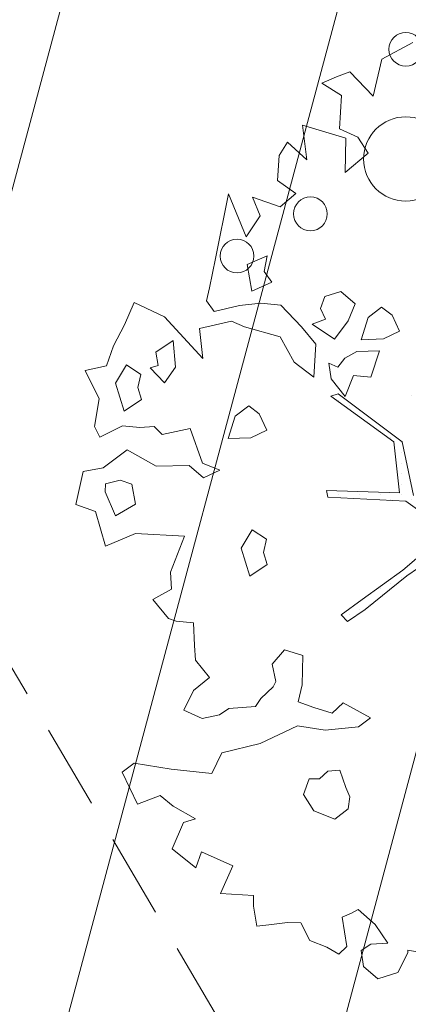
# Model space of a CAD drawing. Units: metres. Extents: x 8696 to 552144, y -1631 to 6580330.
# Drawn here: x 551689 to 551691, y 6579724 to 6579730 of the extents above; entities that cross this region are included whole.
import ezdxf

# ---------------------------------------------------------------- set-up
doc = ezdxf.new("R2010")
doc.units = ezdxf.units.M
doc.header["$LTSCALE"] = 0.5
doc.linetypes.add('DASHED', pattern=[0.75, 0.5, -0.25])
doc.linetypes.add('HIDDEN', pattern=[9.525, 6.35, -3.175])
doc.layers.get('0').update_dxf_attribs({"color": 2, "lineweight": 5})
for name, color, linetype, lineweight in [('000_võsa kontank', 7, 'Continuous', 0), ('00_siim_hoonestusala', 7, 'Continuous', 5), ('00_siim_planeeritav kõrghaljastus', 7, 'Continuous', 5), ('00_siim_servituut', 7, 'Continuous', 9), ('00_siim_teed', 7, 'Continuous', 5), ('08_ol.ol säilitatav puu', 96, 'Continuous', 5), ('09_likvideeritav kõrghaljastus', 7, 'Continuous', 5), ('HALJASTUS', 251, 'Continuous', 5)]:
    doc.layers.add(name, color=color, linetype=linetype, lineweight=lineweight)

# ---------------------------------------------------------------- blocks, each defined once
blk = doc.blocks.new('VQSA')
at = {"color": 0, "linetype": 'Continuous'}
for centre, radius in [((0, 2.3), 0.2), ((0, 1.3), 0.2), ((0, 0), 0.5), ((-1.13, -0.65), 0.2), ((1.13, -0.65), 0.2), ((-2, -1.15), 0.2), ((2, -1.15), 0.2)]:
    blk.add_circle(centre, radius, dxfattribs=at)
blk = doc.blocks.new('platano2')
at = {"layer": '08_ol.ol säilitatav puu'}
h = blk.add_hatch(dxfattribs=at)
h.set_pattern_fill('DOTS', color=256, scale=4, style=0)
h.set_pattern_definition([(0, (-39973.25, -3784.6), (3.175, 6.35), [0, -6.35])])
h.paths.add_polyline_path([(88.21, 150.09), (83.22, 150.19), (69.39, 108.5), (42.73, 74.07), (38.89, 82.14), (32.1, 92.27), (22.94, 108.94), (12.89, 130.62), (28.09, 141.31), (49.93, 159.35), (46.53, 163.92), (26.15, 144.34), (9.99, 135.67), (9.26, 148.68), (17.65, 168.49), (15.2, 171.04), (3.26, 148.8), (4.39, 130.29), (15.87, 105.08), (31.27, 75.8), (31.44, 59.31), (4.3, 26.39), (-3.78, 21.58), (-7.26, 22.15), (-12.24, 23.25), (-18.66, 26.87), (-27.41, 39.04), (-36.62, 52.71), (-15.8, 69.78), (-17.73, 72.81), (-39.54, 56.76), (-56.47, 84.58), (-38.98, 109.21), (-34.99, 109.13), (-13.74, 122.69), (-16.67, 125.75), (-33.89, 114.1), (-39.88, 114.22), (-49.76, 144.89), (-54.26, 144.48), (-43.39, 113.79), (-61.93, 86.19), (-77.57, 103.49), (-87.13, 124.66), (-91.6, 126.25), (-81.11, 101.06), (-45.14, 51.38), (-46.69, 48.92), (-116, 80.28), (-116.57, 76.79), (-37.86, 40.75), (-22.88, 15.97), (-23.45, 12.48), (-35.57, 5.73), (-34.65, 1.71), (-40.18, 0.33), (-54.12, 2.6), (-77.09, 3.06), (-96.62, 0.96), (-130.41, 9.63), (-136.8, 39.73), (-164.2, 68.26), (-168.22, 67.34), (-142.83, 37.86), (-136.97, 6.26), (-137.11, -0.73), (-156.92, -16.81), (-167.4, -16.1), (-182.93, -18.29), (-205.8, -12.84), (-206.84, -14.82), (-183.5, -21.78), (-164.95, -18.65), (-156.53, -22.32), (-171.22, -56.99), (-170.73, -57.5), (-153.52, -21.38), (-139.74, -7.17), (-131.65, -2.34), (-121.7, -4.53), (-105.74, -5.85), (-93.82, -9.09), (-92.9, -13.1), (-122.18, -52.98), (-121.2, -54), (-83.77, -6.29), (-77.27, -5.92), (-65.25, -4.17), (-44.33, -7.58), (-36.85, -8.23), (-34.95, -13.27), (-30.06, -18.36), (-25.25, -27.45), (-17.91, -35.09), (-7.97, -37.31), (-7.05, -41.33), (-8.11, -44.3), (-5.84, -55.84), (-11.55, -66.21), (-19.15, -71.56), (-30.74, -76.82), (-56.32, -81.8), (-87, -67.2), (-90.06, -70.13), (-60.35, -83.72), (-84.13, -123.2), (-83.25, -129.22), (-58.44, -87.75), (-47.37, -83.98), (-10.75, -76.22), (-9.38, -82.74), (-6.66, -96.78), (-22.24, -126.45), (-54.85, -133.28), (-84.11, -172.16), (-82.7, -176.69), (-54.96, -138.28), (-23.91, -134.9), (-25.31, -179.34), (-21.29, -178.42), (-18.84, -131.01), (-0.34, -105.4), (23.08, -132.85), (41.07, -157.69), (50.31, -170.37), (54.38, -166.45), (47.1, -155.81), (26.63, -130.42), (8.18, -104.08), (3.93, -91.5), (2.28, -74.48), (6.75, -50.6), (8.7, -28.15), (10.27, -24.69), (22.36, -19.94), (31.32, -21.12), (38.32, -21.26), (70.71, -30.65), (63.92, -39.75), (53.08, -57.02), (65.93, -88.75), (77.25, -121.95), (81.23, -123.03), (69.5, -85.32), (59.05, -58.14), (79.1, -30.07), (85.54, -32.69), (96.92, -38.42), (102.83, -42.53), (108.99, -59.14), (120.74, -95.85), (112.33, -116.66), (113.78, -119.18), (124.68, -98.92), (153.73, -119.99), (156.36, -113.55), (124.27, -94.42), (112.39, -39.23), (141.33, -40.81), (145.42, -35.89), (112.98, -34.74), (85.29, -20.2), (113.11, -3.27), (135.32, 8.27), (164.84, -14.31), (168.94, -9.39), (139.4, 12.18), (159.99, 42.74), (154.55, 45.35), (134.48, 16.28), (75.9, -15.52), (50.6, -6.52), (22.78, 1.04), (15.97, 10.17), (15.56, 14.67), (21.3, 27.05), (45.99, 62.52), (73.68, 97.93), (81.65, 96.77), (101.56, 93.37), (105.5, 90.3), (115.24, 78.11), (136.24, 54.21), (138.83, 58.65), (115.85, 83.59), (107.65, 98.24), (74.88, 107.9)])
at = {"layer": '08_ol.ol säilitatav puu', "linetype": 'Continuous'}
for p, q in [((-0.34, -105.4), (-18.84, -131.01)), ((23.08, -132.85), (-0.34, -105.4)), ((8.18, -104.08), (26.63, -130.42)), ((257.07, -114.64), (254.34, -129.91)), ((-287.59, -145.57), (-297.7, -126.82)), ((-54.85, -133.28), (-22.24, -126.45)), ((-18.84, -131.01), (-21.29, -178.42)), ((26.63, -130.42), (47.1, -155.81)), ((254.34, -129.91), (255.95, -129.94)), ((255.95, -129.94), (267.93, -135.83)), ((-122.14, -134.83), (-131.92, -139.47)), ((-117.5, -144.6), (-122.14, -134.83)), ((-84.11, -172.16), (-54.85, -133.28)), ((-23.91, -134.9), (-54.96, -138.28)), ((-25.31, -179.34), (-23.91, -134.9)), ((41.07, -157.69), (23.08, -132.85)), ((267.93, -135.83), (271.72, -148)), ((-131.92, -139.47), (-136.88, -145.83)), ((-54.96, -138.28), (-82.7, -176.69)), ((250.06, -141.92), (238.61, -149.76)), ((250.66, -152.42), (250.06, -141.92)), ((-265.11, -150.86), (-287.59, -145.57)), ((-136.88, -145.83), (-130.59, -154.02)), ((-116.97, -158.32), (-117.5, -144.6)), ((-110.29, -147.16), (-109.76, -160.89)), ((-94.26, -152.33), (-110.29, -147.16)), ((271.72, -148), (264.29, -156.73)), ((-279.92, -165.08), (-265.11, -150.86)), ((-230.49, -153.98), (-240.3, -160.23)), ((-218.67, -167.93), (-230.49, -153.98)), ((-130.59, -154.02), (-116.97, -158.32)), ((-95.28, -162.79), (-94.26, -152.33)), ((113.04, -152.46), (103.83, -169.21)), ((118.54, -159.83), (113.04, -152.46)), ((238.61, -149.76), (229.53, -160.06)), ((254.58, -158.15), (250.66, -152.42)), ((-240.3, -160.23), (-245.36, -171.43)), ((-109.76, -160.89), (-105.87, -168.23)), ((50.31, -170.37), (41.07, -157.69)), ((47.1, -155.81), (54.38, -166.45)), ((120.55, -180.03), (118.54, -159.83)), ((229.53, -160.06), (231.87, -164.14)), ((264.29, -156.73), (254.58, -158.15)), ((-276.86, -173.21), (-279.92, -165.08)), ((-247.43, -193.97), (-239.64, -167.51)), ((-239.64, -167.51), (-218.67, -167.93)), ((-138.82, -161.92), (-146.25, -170.64)), ((-128.42, -166.16), (-138.82, -161.92)), ((-117.29, -174.45), (-128.42, -166.16)), ((-82.48, -167.89), (-95.28, -162.79)), ((50.31, -170.37), (54.38, -166.45)), ((155.3, -167.46), (144.74, -171.28)), ((161, -165.16), (155.3, -167.46)), ((168.23, -166.11), (161, -165.16)), ((174.52, -174.3), (168.23, -166.11)), ((231.87, -164.14), (234.18, -169.84)), ((234.18, -169.84), (251.98, -166.97)), ((251.98, -166.97), (256.72, -171.9)), ((-273, -182.16), (-276.86, -173.21)), ((-265.5, -170.21), (-273, -182.16)), ((-245.36, -171.43), (-265.5, -170.21)), ((-146.25, -170.64), (-143.22, -180.38)), ((-105.87, -168.23), (-100.31, -172.37)), ((-100.31, -172.37), (-102.84, -177.97)), ((-93.13, -176.55), (-82.48, -167.89)), ((-82.7, -176.69), (-84.11, -172.16)), ((103.83, -169.21), (110.15, -175.79)), ((144.74, -171.28), (145.4, -178.55)), ((256.72, -171.9), (252.54, -179.08)), ((-126.43, -187.98), (-117.29, -174.45)), ((-102.84, -177.97), (-93.13, -176.55)), ((-25.31, -179.34), (-21.29, -178.42)), ((110.15, -175.79), (106.7, -187.01)), ((145.4, -178.55), (150.14, -183.49)), ((169.43, -187.1), (174.52, -174.3)), ((252.54, -179.08), (248.3, -189.48)), ((-143.22, -180.38), (-136.01, -182.95)), ((-136.01, -182.95), (-129.5, -179.85)), ((-129.5, -179.85), (-126.43, -187.98)), ((117.79, -196.92), (120.55, -180.03)), ((150.14, -183.49), (150.01, -189.94)), ((-226.4, -191.16), (-247.43, -193.97)), ((-237.12, -203.05), (-226.4, -191.16)), ((-114.29, -185.8), (-124.95, -194.46)), ((-94.15, -187.01), (-114.29, -185.8)), ((-103.26, -198.93), (-94.15, -187.01)), ((106.7, -187.01), (103.28, -196.63)), ((150.01, -189.94), (159.62, -193.36)), ((159.62, -193.36), (169.43, -187.1)), ((248.3, -189.48), (237.71, -194.91)), ((-124.95, -194.46), (-138.11, -207.11)), ((75.11, -193.64), (71.66, -204.86)), ((92.85, -194), (75.11, -193.64)), ((103.28, -196.63), (92.85, -194)), ((128.63, -219.72), (117.79, -196.92)), ((237.71, -194.91), (237.55, -202.98)), ((-229.16, -208.05), (-237.12, -203.05)), ((-205.93, -198.01), (-197.81, -207.52)), ((-118.76, -207.49), (-103.26, -198.93)), ((237.55, -202.98), (238.93, -214.3)), ((-213.86, -209.16), (-229.16, -208.05)), ((-203.8, -224.34), (-197.81, -207.52)), ((-138.11, -207.11), (-139.16, -219.18)), ((-124.84, -229.15), (-118.76, -207.49)), ((71.66, -204.86), (80.38, -212.3)), ((-168.12, -215.38), (-162.72, -227.58)), ((-158.48, -217.18), (-168.12, -215.38)), ((-151.93, -212.47), (-158.48, -217.18)), ((-146.53, -224.68), (-151.93, -212.47)), ((19.7, -215.31), (12.4, -217.58)), ((26.75, -225.94), (19.7, -215.31)), ((80.38, -212.3), (90.91, -210.09)), ((90.91, -210.09), (94.1, -211.77)), ((94.1, -211.77), (101.21, -219.17)), ((238.93, -214.3), (239.59, -221.57)), ((-192.41, -219.73), (-203.8, -224.34)), ((-179.67, -228.05), (-192.41, -219.73)), ((-139.16, -219.18), (-137.81, -232.12)), ((-71.85, -220.26), (-76.81, -226.61)), ((-62.08, -215.62), (-71.85, -220.26)), ((-57.43, -225.39), (-62.08, -215.62)), ((4.37, -215.81), (-1.46, -224.56)), ((12.4, -217.58), (4.37, -215.81)), ((101.21, -219.17), (105.99, -222.49)), ((239.59, -221.57), (227.45, -223.74)), ((-162.72, -227.58), (-146.53, -224.68)), ((-76.81, -226.61), (-70.53, -234.8)), ((-56.9, -239.11), (-57.43, -225.39)), ((-1.46, -224.56), (9.7, -231.24)), ((9.7, -231.24), (26.75, -225.94)), ((105.99, -222.49), (107.27, -238.65)), ((221, -223.62), (219.79, -243.76)), ((227.45, -223.74), (221, -223.62)), ((-205.7, -238.82), (-179.67, -228.05)), ((-137.81, -232.12), (-134.08, -247.52)), ((-128.23, -237.15), (-124.84, -229.15)), ((-166.34, -246.87), (-205.7, -238.82)), ((-123.78, -256.6), (-128.23, -237.15)), ((-70.53, -234.8), (-56.9, -239.11)), ((107.27, -238.65), (111.19, -244.37)), ((203, -236.16), (194.55, -255.35)), ((219.79, -243.76), (203, -236.16)), ((-37.7, -244.21), (-41.94, -254.61)), ((-33.05, -253.99), (-37.7, -244.21)), ((111.19, -244.37), (113.4, -254.91)), ((-148.66, -250.45), (-166.34, -246.87)), ((-140.63, -252.22), (-148.66, -250.45)), ((-134.08, -247.52), (-140.63, -252.22)), ((88.49, -250.37), (77.83, -259.03)), ((96.35, -260.21), (88.49, -250.37)), ((-41.94, -254.61), (-63.06, -262.26)), ((-40.49, -262.71), (-33.05, -253.99)), ((113.4, -254.91), (108.34, -266.1)), ((194.55, -255.35), (204.16, -258.77)), ((-63.06, -262.26), (-59.37, -279.27)), ((-40.09, -282.88), (-40.49, -262.71)), ((55.22, -260.19), (54.2, -270.65)), ((68.94, -259.66), (55.22, -260.19)), ((77.83, -259.03), (68.94, -259.66)), ((108.34, -266.1), (96.35, -260.21)), ((174.31, -258.98), (166.78, -272.54)), ((176.58, -266.28), (174.31, -258.98)), ((204.16, -258.77), (192.58, -273.06)), ((192.58, -273.06), (176.58, -266.28)), ((-100.35, -271.19), (-116.51, -272.48)), ((-116.51, -272.48), (-109.46, -283.1)), ((-90.8, -277.83), (-100.35, -271.19)), ((34.78, -273.49), (24.29, -274.09)), ((41.01, -284.91), (34.78, -273.49)), ((52.49, -275.46), (41.01, -284.91)), ((54.2, -270.65), (52.49, -275.46)), ((140.49, -296.21), (144.17, -273.7)), ((166.78, -272.54), (160.16, -280.47)), ((-99.85, -286.52), (-90.8, -277.83)), ((-59.37, -279.27), (-64.31, -284.01)), ((160.16, -280.47), (165.53, -294.29)), ((-109.46, -283.1), (-101.37, -281.65)), ((-101.37, -281.65), (-99.85, -286.52)), ((-64.31, -284.01), (-63.68, -292.89)), ((-50.12, -300.43), (-40.09, -282.88)), ((-95.93, -292.25), (-101.75, -301)), ((-87.9, -294.02), (-95.93, -292.25)), ((-80.6, -291.75), (-87.9, -294.02)), ((-73.55, -302.38), (-80.6, -291.75)), ((-63.68, -292.89), (-64.7, -303.36)), ((-125.97, -302.13), (-139.57, -296.21)), ((-29.09, -297.62), (-31.65, -304.83)), ((-16.95, -295.45), (-29.09, -297.62)), ((-9.93, -307.69), (-16.95, -295.45)), ((145.99, -303.58), (140.49, -296.21)), ((165.53, -294.29), (145.99, -303.58)), ((-113.2, -308.84), (-125.97, -302.13)), ((-101.75, -301), (-90.6, -307.68)), ((-90.6, -307.68), (-73.55, -302.38)), ((-64.7, -303.36), (-57.72, -317.21)), ((-39.12, -315.17), (-50.12, -300.43)), ((-31.65, -304.83), (-29.41, -313.75)), ((-101.19, -313.11), (-113.2, -308.84)), ((-24.58, -313.85), (-9.93, -307.69)), ((-98.22, -326.08), (-101.19, -313.11)), ((-57.72, -317.21), (-64.23, -320.31)), ((-36.94, -327.31), (-39.12, -315.17)), ((-29.41, -313.75), (-24.58, -313.85)), ((8.5, -313.7), (-12.59, -319.73)), ((-81.11, -317.55), (-98.22, -326.08)), ((-64.23, -320.31), (-81.11, -317.55)), ((-12.59, -319.73), (-16.87, -331.75)), ((-16.87, -331.75), (-36.94, -327.31))]:
    blk.add_line(p, q, dxfattribs=at)
at = {"layer": '08_ol.ol säilitatav puu'}
for p, q in [((-213.86, -209.16), (-205.93, -198.01)), ((128.63, -219.72), (134.23, -242.86)), ((134.23, -242.86), (146.8, -248.96)), ((146.8, -248.96), (144.17, -273.7)), ((-130.99, -277.89), (-105.51, -254.48)), ((-105.51, -254.48), (-123.78, -256.6)), ((0.88, -295.45), (2.55, -265.68)), ((2.55, -265.68), (24.29, -274.09)), ((144.17, -273.7), (144.17, -273.7)), ((-139.57, -296.21), (-130.99, -277.89)), ((-130.99, -277.89), (-130.99, -277.89)), ((8.5, -313.7), (0.88, -295.45))]:
    blk.add_line(p, q, dxfattribs=at)
blk = doc.blocks.new('A$C2AF94360')
at = {"layer": '08_ol.ol säilitatav puu', "color": 76, "rotation": 270}
blk.add_blockref('platano2', (0, 0), dxfattribs=at)
blk = doc.blocks.new('puu1')
at = {"layer": '09_likvideeritav kõrghaljastus', "color": 65}
blk.add_blockref('A$C2AF94360', (215.98, 160.62), dxfattribs=at)

msp = doc.modelspace()

# ---------------------------------------------------------------- hatches: boundary and pattern name
at = {"layer": '00_siim_servituut', "lineweight": 9}
h = msp.add_hatch(dxfattribs=at)
h.set_pattern_fill('ANSI31', color=6, scale=0.5, angle=30, style=0)
h.paths.add_polyline_path([(551713.809, 6579708.0364), (551712.8737, 6579707.4851), (551689.3472, 6579747.3788), (551698.4753, 6579755.7849), (551709.1774, 6579735.668), (551716.9463, 6579721.0647), (551717.7336, 6579719.5848), (551718.5124, 6579720.014), (551722.3485, 6579713.0702)], flags=16)
h.paths.add_polyline_path([(551750.876, 6579643.0099), (551752.5927, 6579644.0371), (551764.8713, 6579623.206), (551763.1547, 6579622.1777)], flags=16)
h.paths.add_polyline_path([(551732.7124, 6579673.8266), (551748.6418, 6579646.8005), (551750.3584, 6579647.8277), (551734.4285, 6579674.8534)], flags=16)
edge = h.paths.add_edge_path()
edge.add_line((551642.4216, 6579680.145), (551639.5209, 6579677.5826))
edge.add_line((551639.5209, 6579677.5826), (551640.9427, 6579675.973))
edge.add_line((551640.9427, 6579675.973), (551638.7334, 6579674.7077))
edge.add_line((551638.7334, 6579674.7077), (551637.9751, 6579675.6479))
edge.add_line((551637.9751, 6579675.6479), (551635.24, 6579673.9217))
edge.add_line((551635.24, 6579673.9217), (551633.6355, 6579674.5314))
edge.add_line((551633.6355, 6579674.5314), (551633.0655, 6579671.5297))
edge.add_line((551633.0655, 6579671.5297), (551618.0512, 6579658.8869))
edge.add_line((551618.0512, 6579658.8869), (551616.8574, 6579663.995))
edge.add_line((551616.8574, 6579663.995), (551629.0355, 6579673.8921))
edge.add_line((551629.0355, 6579673.8921), (551629.3987, 6579675.8049))
edge.add_line((551629.3987, 6579675.8049), (551627.7577, 6579676.2083))
edge.add_line((551627.7577, 6579676.2083), (551626.9178, 6579675.5262))
edge.add_line((551626.9178, 6579675.5262), (551626.5221, 6579676.002))
edge.add_line((551626.5221, 6579676.002), (551614.8404, 6579671.8669))
edge.add_line((551614.8404, 6579671.8669), (551613.8772, 6579675.7692))
edge.add_line((551613.8772, 6579675.7692), (551623.7956, 6579679.2801))
edge.add_line((551623.7956, 6579679.2801), (551612.9004, 6579692.3792))
edge.add_line((551612.9004, 6579692.3792), (551609.8848, 6579697.1769))
edge.add_line((551609.8848, 6579697.1769), (551613.4463, 6579699.3216))
edge.add_line((551613.4463, 6579699.3216), (551616.3025, 6579694.857))
edge.add_line((551616.3025, 6579694.857), (551627.238, 6579681.7093))
edge.add_line((551627.238, 6579681.7093), (551629.8845, 6579685.287))
edge.add_line((551629.8845, 6579685.287), (551629.3646, 6579685.8779))
edge.add_line((551629.3646, 6579685.8779), (551614.349, 6579700.2277))
edge.add_line((551614.349, 6579700.2277), (551617.7163, 6579702.5426))
edge.add_line((551617.7163, 6579702.5426), (551631.9002, 6579688.9876))
edge.add_line((551631.9002, 6579688.9876), (551632.0617, 6579689.6926))
edge.add_line((551632.0617, 6579689.6926), (551619.6403, 6579703.8525))
edge.add_line((551619.6403, 6579703.8525), (551624.2393, 6579707.0198))
edge.add_line((551624.2393, 6579707.0198), (551634.5765, 6579693.8758))
edge.add_line((551634.5765, 6579693.8758), (551635.4683, 6579693.0073))
edge.add_line((551635.4683, 6579693.0073), (551659.5122, 6579725.3413))
edge.add_line((551659.5122, 6579725.3413), (551686.5887, 6579750.3007))
edge.add_line((551686.5887, 6579750.3007), (551671.4742, 6579758.0726))
edge.add_line((551671.4742, 6579758.0726), (551673.5566, 6579789.8458))
edge.add_line((551673.5566, 6579789.8458), (551663.7292, 6579819.3829))
edge.add_line((551663.7292, 6579819.3829), (551666.3687, 6579821.1503))
edge.add_line((551666.3687, 6579821.1503), (551668.9597, 6579817.5994))
edge.add_line((551668.9597, 6579817.5994), (551678.0029, 6579790.4193))
edge.add_line((551678.0029, 6579790.4193), (551676.0589, 6579760.6755))
edge.add_line((551676.0589, 6579760.6755), (551690.1039, 6579753.513))
edge.add_line((551690.1039, 6579753.513), (551699.5747, 6579762.2351))
edge.add_line((551699.5747, 6579762.2351), (551719.6596, 6579724.481))
edge.add_line((551719.6596, 6579724.481), (551720.4536, 6579724.7719))
edge.add_line((551720.4536, 6579724.7719), (551727.7308, 6579711.5997))
edge.add_line((551727.7308, 6579711.5997), (551715.8436, 6579704.5926))
edge.add_line((551715.8436, 6579704.5926), (551716.2921, 6579703.8351))
edge.add_line((551716.2921, 6579703.8351), (551715.3554, 6579703.2748))
edge.add_line((551715.3554, 6579703.2748), (551730.2242, 6579678.0479))
edge.add_line((551730.2242, 6579678.0479), (551737.94, 6579682.6647))
edge.add_line((551689.8127, 6579737.918), (551686.0437, 6579744.3365))
edge.add_line((551686.0437, 6579744.3365), (551662.9398, 6579723.0601))
edge.add_line((551737.94, 6579682.6647), (551740.4454, 6579678.4536))
edge.add_line((551740.4454, 6579678.4536), (551737.861, 6579676.9072))
edge.add_line((551737.861, 6579676.9072), (551753.537, 6579650.3123))
edge.add_line((551753.537, 6579650.3123), (551756.111, 6579651.8524))
edge.add_line((551756.111, 6579651.8524), (551758.5995, 6579647.6312))
edge.add_line((551758.5995, 6579647.6312), (551756.0253, 6579646.0909))
edge.add_line((551756.0253, 6579646.0909), (551768.5593, 6579624.833))
edge.add_line((551768.5593, 6579624.833), (551771.1664, 6579626.3497))
edge.add_line((551771.1664, 6579626.3497), (551773.6117, 6579622.1466))
edge.add_line((551773.6117, 6579622.1466), (551760.7492, 6579614.4494))
edge.add_line((551760.7492, 6579614.4494), (551758.0057, 6579619.0957))
edge.add_line((551758.0057, 6579619.0957), (551759.3786, 6579619.9172))
edge.add_line((551759.3786, 6579619.9172), (551732.8659, 6579664.9004))
edge.add_line((551732.8659, 6579664.9004), (551731.4917, 6579664.0781))
edge.add_line((551731.4917, 6579664.0781), (551729.2599, 6579667.8702))
edge.add_line((551729.2599, 6579667.8702), (551730.6317, 6579668.6911))
edge.add_line((551730.6317, 6579668.6911), (551728.9142, 6579671.6041))
edge.add_line((551728.9142, 6579671.6041), (551727.5873, 6579670.7472))
edge.add_line((551727.5873, 6579670.7472), (551725.813, 6579673.7151))
edge.add_line((551725.813, 6579673.7151), (551726.3359, 6579674.0173))
edge.add_line((551726.3359, 6579674.0173), (551708.2235, 6579704.7439))
edge.add_line((551708.2235, 6579704.7439), (551709.0833, 6579705.2508))
edge.add_line((551709.0833, 6579705.2508), (551689.9364, 6579737.7361))
edge.add_line((551689.9364, 6579737.7361), (551689.8127, 6579737.918))
edge.add_line((551638.3221, 6579690.277), (551646.2222, 6579683.5023))
edge.add_line((551646.2222, 6579683.5023), (551642.8843, 6579680.5537))
edge.add_line((551642.8843, 6579680.5537), (551635.8889, 6579686.3178))
edge.add_line((551635.8889, 6579686.3178), (551635.5933, 6579684.8101))
edge.add_line((551635.5933, 6579684.8101), (551638.9533, 6579680.7676))
edge.add_line((551638.9533, 6579680.7676), (551640.923, 6579681.8414))
edge.add_line((551640.923, 6579681.8414), (551642.4216, 6579680.145))
edge.add_line((551662.621, 6579718.6541), (551660.8761, 6579694.5406))
edge.add_line((551660.8761, 6579694.5406), (551656.8865, 6579694.8293))
edge.add_line((551656.8865, 6579694.8293), (551658.5096, 6579717.2596))
edge.add_line((551658.5096, 6579717.2596), (551638.3176, 6579690.271))
at = {"layer": '00_siim_teed', "linetype": 'Continuous'}
h = msp.add_hatch(dxfattribs=at)
h.set_pattern_fill('ANSI31,_O', color=253, scale=0.1, angle=20)
h.set_pattern_definition([(65, (0, 0), (-0.287752722384, 0.134181298103), [])])
edge = h.paths.add_edge_path()
edge.add_line((551643.6481, 6579744.5534), (551661.8049, 6579756.9933))
edge.add_line((551661.8049, 6579756.9933), (551659.2502, 6579751.9769))
edge.add_line((551659.2502, 6579751.9769), (551657.187, 6579749.562))
edge.add_line((551657.187, 6579749.562), (551646.29, 6579739.099))
edge.add_line((551646.29, 6579739.099), (551633.1487, 6579726.2366))
edge.add_line((551633.1487, 6579726.2366), (551623.099, 6579716.4967))
edge.add_line((551623.099, 6579716.4967), (551618.029, 6579711.454))
edge.add_line((551618.029, 6579711.454), (551612.545, 6579706.263))
edge.add_line((551612.545, 6579706.263), (551613.523, 6579703.682))
edge.add_line((551613.523, 6579703.682), (551614.973, 6579701.358))
edge.add_line((551614.973, 6579701.358), (551625.116, 6579691.626))
edge.add_line((551625.116, 6579691.626), (551628.734, 6579688.559))
edge.add_arc((551631.5832, 6579696.8659), 8.782, 251.06824, 306.20867)
edge.add_line((551636.771, 6579689.78), (551642.022, 6579694.165))
edge.add_line((551642.022, 6579694.165), (551647.077, 6579699.552))
edge.add_line((551647.077, 6579699.552), (551662.846, 6579722.183))
edge.add_line((551662.846, 6579722.183), (551675.2, 6579734.536))
edge.add_line((551675.2, 6579734.536), (551690.244, 6579749.699))
edge.add_line((551690.244, 6579749.699), (551698.466, 6579757.975))
edge.add_line((551698.466, 6579757.975), (551701.262, 6579754.111))
edge.add_line((551701.262, 6579754.111), (551702.443, 6579753.619))
edge.add_line((551702.443, 6579753.619), (551702.6216, 6579753.7091))
edge.add_line((551702.6216, 6579753.7091), (551704.3372, 6579750.3077))
edge.add_line((551704.3372, 6579750.3077), (551704.1587, 6579750.2176))
edge.add_line((551704.1587, 6579750.2176), (551704.3388, 6579749.8605))
edge.add_line((551704.3388, 6579749.8605), (551704.5174, 6579749.9506))
edge.add_line((551704.5174, 6579749.9506), (551704.9054, 6579749.1812))
edge.add_line((551704.9054, 6579749.1812), (551704.7269, 6579749.0911))
edge.add_line((551704.7269, 6579749.0911), (551704.907, 6579748.734))
edge.add_line((551704.907, 6579748.734), (551695.712, 6579743.591))
edge.add_line((551695.712, 6579743.591), (551710.243, 6579719.045))
edge.add_line((551710.243, 6579719.045), (551711.265, 6579719.151))
edge.add_line((551711.265, 6579719.151), (551711.6107, 6579719.3523))
edge.add_line((551711.6107, 6579719.3523), (551711.51, 6579719.5251))
edge.add_line((551711.51, 6579719.5251), (551717.741, 6579723.557))
edge.add_line((551717.741, 6579723.557), (551720.8708, 6579717.6055))
edge.add_line((551720.8708, 6579717.6055), (551721.06, 6579717.253))
edge.add_line((551721.06, 6579717.253), (551721.223, 6579717.3405))
edge.add_line((551721.223, 6579717.3405), (551721.7329, 6579716.3904))
edge.add_line((551721.7329, 6579716.3904), (551721.5699, 6579716.3029))
edge.add_line((551721.5699, 6579716.3029), (551721.759, 6579715.9505))
edge.add_line((551721.759, 6579715.9505), (551721.922, 6579716.038))
edge.add_line((551721.922, 6579716.038), (551723.63, 6579712.8555))
edge.add_line((551723.63, 6579712.8555), (551723.467, 6579712.768))
edge.add_line((551723.467, 6579712.768), (551723.5616, 6579712.5918))
edge.add_line((551723.5616, 6579712.5918), (551719.77, 6579710.131))
edge.add_line((551719.77, 6579710.131), (551718.4357, 6579707.589))
edge.add_line((551718.4357, 6579707.589), (551718.117, 6579707.401))
edge.add_line((551718.117, 6579707.401), (551717.631, 6579707.054))
edge.add_line((551717.631, 6579707.054), (551723.247, 6579696.602))
edge.add_line((551723.247, 6579696.602), (551730.537, 6579683.297))
edge.add_line((551730.537, 6579683.297), (551728.499, 6579682.018))
edge.add_line((551728.499, 6579682.018), (551720.198, 6579695.843))
edge.add_line((551720.198, 6579695.843), (551714.667, 6579705.284))
edge.add_line((551714.667, 6579705.284), (551707.594, 6579717.274))
edge.add_line((551707.594, 6579717.274), (551695.786, 6579737.525))
edge.add_arc((551689.2193, 6579730.9788), 9.2723, 44.91063, 131.36245)
edge.add_line((551683.092, 6579737.938), (551677.589, 6579732.852))
edge.add_line((551677.589, 6579732.852), (551664.864, 6579720.128))
edge.add_line((551664.864, 6579720.128), (551659.368, 6579712.371))
edge.add_arc((551664.6689, 6579708.5403), 6.5401, 144.14617, 188.70057)
edge.add_line((551658.204, 6579707.551), (551663.502, 6579697.112))
edge.add_line((551663.502, 6579697.112), (551661.147, 6579694.372))
edge.add_line((551661.147, 6579694.372), (551654.816, 6579699.217))
edge.add_line((551654.816, 6579699.217), (551651.216, 6579696.601))
edge.add_line((551651.216, 6579696.601), (551650.511, 6579696.255))
edge.add_line((551650.511, 6579696.255), (551645.066, 6579691.752))
edge.add_line((551645.066, 6579691.752), (551639.462, 6579686.67))
edge.add_line((551639.462, 6579686.67), (551638.847, 6579686.155))
edge.add_line((551638.847, 6579686.155), (551634.789, 6579683.176))
edge.add_line((551634.789, 6579683.176), (551634.302, 6579681.038))
edge.add_line((551634.302, 6579681.038), (551636.568, 6579678.415))
edge.add_line((551636.568, 6579678.415), (551637.089, 6579677.883))
edge.add_line((551637.089, 6579677.883), (551644.418, 6579671.055))
edge.add_line((551644.418, 6579671.055), (551648.272, 6579669.069))
edge.add_line((551648.272, 6579669.069), (551650.553, 6579667.604))
edge.add_line((551650.553, 6579667.604), (551653.314, 6579666.466))
edge.add_line((551653.314, 6579666.466), (551662.457, 6579666.809))
edge.add_line((551662.457, 6579666.809), (551665.765, 6579662.61))
edge.add_line((551665.765, 6579662.61), (551666.1871, 6579662.1738))
edge.add_line((551666.1871, 6579662.1738), (551661.5199, 6579658.8638))
edge.add_line((551661.5199, 6579658.8638), (551657.6079, 6579656.0892))
edge.add_line((551657.6079, 6579656.0892), (551657.144, 6579656.373))
edge.add_line((551657.144, 6579656.373), (551650.58, 6579663.225))
edge.add_line((551650.58, 6579663.225), (551646.472, 6579666.389))
edge.add_line((551646.472, 6579666.389), (551642.714, 6579669.302))
edge.add_line((551642.714, 6579669.302), (551635.017, 6579676.146))
edge.add_line((551635.017, 6579676.146), (551631.854, 6579678.965))
edge.add_line((551631.854, 6579678.965), (551629.2028, 6579680.0805))
edge.add_line((551629.2028, 6579680.0805), (551628.197, 6579680.279))
edge.add_line((551628.197, 6579680.279), (551619.158, 6579676.804))
edge.add_line((551619.158, 6579676.804), (551599.4621, 6579670.7918))
edge.add_line((551599.4621, 6579670.7918), (551599.115, 6579673.934))
edge.add_line((551599.115, 6579673.934), (551617.277, 6579679.682))
edge.add_line((551617.277, 6579679.682), (551619.43, 6579680.7))
edge.add_arc((551617.1627, 6579685.3436), 5.1676, 296.02432, 338.81288)
edge.add_arc((551614.804, 6579686.2579), 7.6973, 338.81288, 381.75651)
edge.add_line((551621.953, 6579689.111), (551611.978, 6579699.296))
edge.add_line((551611.978, 6579699.296), (551609.348, 6579700.833))
edge.add_line((551609.348, 6579700.833), (551607.297, 6579701.002))
edge.add_line((551607.297, 6579701.002), (551599.6625, 6579694.6501))
edge.add_line((551599.6625, 6579694.6501), (551597.693, 6579692.6821))
edge.add_line((551597.693, 6579692.6821), (551597.2186, 6579699.0905))
edge.add_line((551597.2186, 6579699.0905), (551601.286, 6579703.12))
edge.add_line((551601.286, 6579703.12), (551601.8497, 6579703.7128))
edge.add_line((551601.8497, 6579703.7128), (551602.1904, 6579705.4446))
edge.add_line((551602.1904, 6579705.4446), (551602.3891, 6579707.093))
edge.add_line((551602.3891, 6579707.093), (551601.942, 6579708.422))
edge.add_line((551601.942, 6579708.422), (551597.82, 6579713.1548))
edge.add_line((551597.82, 6579713.1548), (551600.8318, 6579715.2183))
edge.add_line((551600.8318, 6579715.2183), (551603.7338, 6579711.9352))
edge.add_line((551603.7338, 6579711.9352), (551605.2255, 6579711.1671))
edge.add_line((551605.2255, 6579711.1671), (551607.521, 6579710.697))
edge.add_line((551607.521, 6579710.697), (551609.576, 6579711.42))
edge.add_line((551609.576, 6579711.42), (551619.0461, 6579720.5793))
edge.add_line((551619.0461, 6579720.5793), (551629.7806, 6579731.0041))
edge.add_line((551629.7806, 6579731.0041), (551642.4892, 6579743.3891))
edge.add_line((551642.4892, 6579743.3891), (551643.6481, 6579744.5534))

# ---------------------------------------------------------------- linework, layer by layer
at = {"layer": '000_võsa kontank', "color": 0, "linetype": 'HIDDEN'}
for centre in [(551678.9527, 6579815.2205), (551733.3635, 6579667.995)]:
    msp.add_circle(centre, 100, dxfattribs=at)
at = {"layer": '00_siim_hoonestusala', "color": 1, "linetype": 'DASHED', "ltscale": 2}
msp.add_lwpolyline([(551634.3365, 6579674.4877), (551642.1453, 6579642.8514), (551656.9959, 6579646.4926), (551661.862, 6579650.091), (551665.678, 6579653.001), (551681.2427, 6579660.1325), (551715.8203, 6579680.8219), (551687.6414, 6579728.6316), (551672.1892, 6579711.2415), (551671.7503, 6579711.6989), (551666.6738, 6579706.8274), (551667.501, 6579705.9653), (551658.3515, 6579695.6684), (551634.3365, 6579674.4877)], close=True, dxfattribs=at)

# ---------------------------------------------------------------- block references
at = {"layer": '00_siim_planeeritav kõrghaljastus', "xscale": 0.009743526577949524, "yscale": 0.009743526577949524, "zscale": 0.009743526577949524}
msp.add_blockref('puu1', (551690.5793, 6579725.4448), dxfattribs=at)
at = {"layer": 'HALJASTUS', "color": 251, "linetype": 'Continuous', "xscale": 0.5, "yscale": 0.5, "zscale": 0.5}
msp.add_blockref('VQSA', (551691.4065, 6579729.221), dxfattribs=at)

doc.saveas('drawing.dxf')
